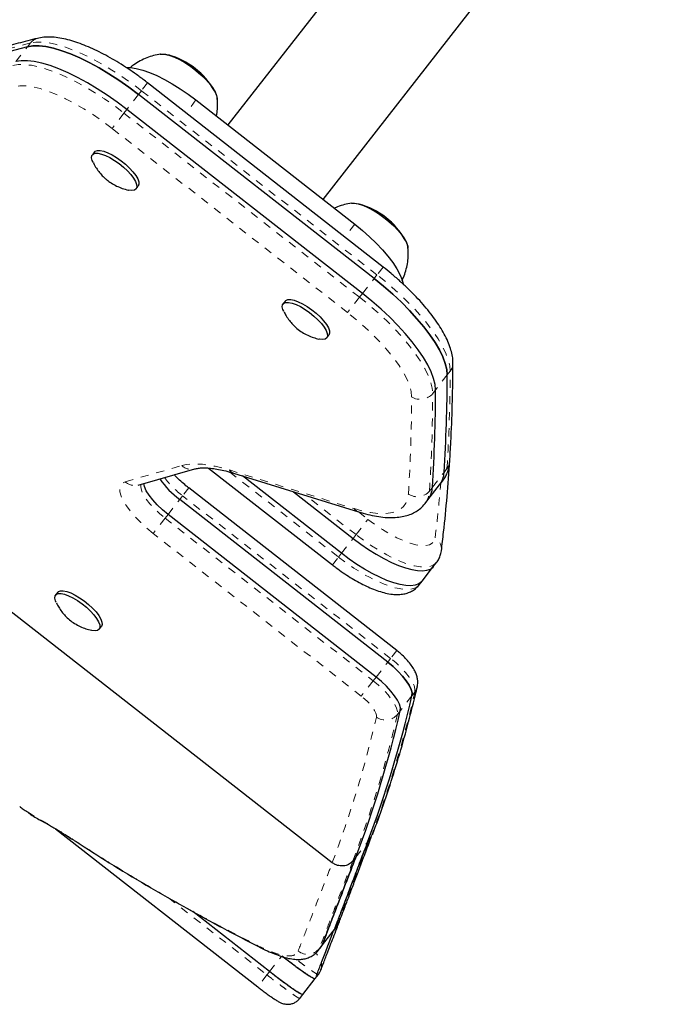
# Model space of a CAD drawing. Extents: x 1371 to 2182, y 2083 to 2667.
# Drawn here: x 1943 to 1951, y 2414 to 2426 of the extents above; entities that cross this region are included whole.
import ezdxf

# ---------------------------------------------------------------- set-up
doc = ezdxf.new("R2010")
doc.units = 0
doc.header["$LTSCALE"] = 0.125
doc.header["$MEASUREMENT"] = 0
doc.linetypes.add('PHANTOM', pattern=[0.5, 0.25, -0.05, 0.05, -0.05, 0.05, -0.05])
doc.layers.add('CONTOUR', color=7, linetype='CONTINUOUS')

msp = doc.modelspace()

# ---------------------------------------------------------------- linework, layer by layer
at = {"layer": 'CONTOUR', "color": 0, "linetype": 'Continuous', "lineweight": 25}
for p, q in [((1950.2148, 2430.1124), (1945.8981, 2424.589)), ((1947.08, 2423.6653), (1951.397, 2429.1892)), ((1945.0703, 2425.4653), (1945.0629, 2425.4646)), ((1947.8244, 2422.8268), (1944.9046, 2425.1087)), ((1947.7123, 2422.6834), (1944.7925, 2424.9653)), ((1945.5041, 2424.8969), (1947.4739, 2423.3574)), ((1945.7678, 2424.9034), (1945.7665, 2424.9183)), ((1947.5676, 2422.4983), (1944.6478, 2424.7802)), ((1944.247, 2424.2526), (1944.2199, 2424.2179)), ((1944.7617, 2423.7945), (1944.7888, 2423.8292)), ((1948.1288, 2423.0852), (1948.1312, 2423.0707)), ((1946.6108, 2422.4053), (1946.5836, 2422.3706)), ((1947.1254, 2421.9472), (1947.1525, 2421.9819)), ((1940.1368, 2420.9605), (1947.1936, 2415.4453)), ((1944.7876, 2420.1241), (1945.4896, 2420.3241)), ((1945.6603, 2420.3349), (1947.1956, 2419.135)), ((1945.9711, 2420.2712), (1947.5189, 2419.7918)), ((1947.3077, 2419.2785), (1946.0812, 2420.2371)), ((1948.3806, 2419.9418), (1948.5252, 2420.1269)), ((1948.5252, 2420.1269), (1948.5614, 2420.1732)), ((1947.9934, 2418.0734), (1945.4145, 2420.089)), ((1946.7131, 2420.0414), (1947.4524, 2419.4636)), ((1947.8813, 2417.93), (1945.3023, 2419.9455)), ((1948.3444, 2419.8956), (1948.3806, 2419.9418)), ((1947.7366, 2417.7449), (1945.1577, 2419.7604)), ((1948.4509, 2419.1173), (1948.4871, 2419.1636)), ((1948.3063, 2418.9322), (1948.4509, 2419.1173)), ((1948.2701, 2418.8859), (1948.3063, 2418.9322)), ((1943.7899, 2418.7958), (1943.7628, 2418.7611)), ((1944.3045, 2418.3377), (1944.3317, 2418.3724)), ((1943.7639, 2415.8643), (1946.2692, 2413.9059)), ((1947.6315, 2415.6994), (1947.6581, 2415.7335)), ((1947.6581, 2415.7335), (1947.6762, 2415.7671)), ((1947.4868, 2415.5143), (1947.4507, 2415.4681)), ((1946.4162, 2414.094), (1945.4638, 2414.8383)), ((1947.2195, 2414.6201), (1947.2042, 2414.5969)), ((1947.2057, 2414.5954), (1947.2416, 2414.6413)), ((1947.2387, 2414.6436), (1947.2395, 2414.6448)), ((1947.0187, 2414.355), (1947.0545, 2414.4007)), ((1947.0176, 2414.3579), (1947.0167, 2414.3566)), ((1946.9833, 2414.0078), (1947.0215, 2414.0567)), ((1946.8296, 2413.811), (1946.9833, 2414.0078)), ((1946.9824, 2414.0085), (1946.9837, 2414.0085)), ((1946.7915, 2413.7622), (1946.8296, 2413.811)), ((1946.7908, 2413.7627), (1946.7917, 2413.7627))]:
    msp.add_line(p, q, dxfattribs=at)
at = {"layer": 'CONTOUR', "color": 0, "linetype": 'PHANTOM', "lineweight": 18}
for p, q in [((1943.4151, 2425.5575), (1943.4513, 2425.6037)), ((1943.2705, 2425.3724), (1943.4151, 2425.5575)), ((1944.7925, 2424.9653), (1944.8286, 2425.0115)), ((1944.9046, 2425.1087), (1944.8286, 2425.0115)), ((1947.7484, 2422.7296), (1944.8286, 2425.0115)), ((1944.7925, 2424.9653), (1944.6478, 2424.7802)), ((1945.5041, 2424.8969), (1945.3796, 2424.7375)), ((1944.6478, 2424.7802), (1944.6116, 2424.7339)), ((1944.6116, 2424.7339), (1944.4636, 2424.5445)), ((1944.6116, 2424.7339), (1947.5314, 2422.452)), ((1947.3835, 2422.2626), (1944.4636, 2424.5445)), ((1947.4739, 2423.3574), (1947.3494, 2423.1981)), ((1947.8244, 2422.8268), (1947.7484, 2422.7296)), ((1947.5676, 2422.4983), (1947.7123, 2422.6834)), ((1947.7123, 2422.6834), (1947.7484, 2422.7296)), ((1947.5314, 2422.452), (1947.3835, 2422.2626)), ((1947.5676, 2422.4983), (1947.5314, 2422.452)), ((1948.6197, 2421.4899), (1948.4751, 2421.3048)), ((1948.6197, 2421.4899), (1948.6559, 2421.5362)), ((1948.4751, 2421.3048), (1948.4389, 2421.2586)), ((1944.6278, 2420.1656), (1945.3298, 2420.3656)), ((1945.9181, 2420.3114), (1947.4659, 2419.832)), ((1945.9253, 2420.2843), (1947.2716, 2419.2322)), ((1948.4351, 2420.097), (1948.5797, 2420.2821)), ((1948.5797, 2420.2821), (1948.6159, 2420.3284)), ((1945.3023, 2419.9455), (1945.3385, 2419.9918)), ((1945.4145, 2420.089), (1945.3385, 2419.9918)), ((1947.9175, 2417.9762), (1945.3385, 2419.9918)), ((1947.4886, 2419.5099), (1946.8711, 2419.9924)), ((1948.4351, 2420.097), (1948.3989, 2420.0507)), ((1945.1577, 2419.7604), (1945.3023, 2419.9455)), ((1945.1577, 2419.7604), (1945.1215, 2419.7141)), ((1947.5176, 2419.7922), (1947.6366, 2419.6992)), ((1945.1215, 2419.7141), (1944.9735, 2419.5247)), ((1945.1215, 2419.7141), (1947.7005, 2417.6986)), ((1947.4886, 2419.5099), (1947.6366, 2419.6992)), ((1947.5525, 2417.5092), (1944.9735, 2419.5247)), ((1947.4524, 2419.4636), (1947.4886, 2419.5099)), ((1947.3077, 2419.2785), (1947.4524, 2419.4636)), ((1947.3077, 2419.2785), (1947.2716, 2419.2322)), ((1947.1956, 2419.135), (1947.2716, 2419.2322)), ((1947.9934, 2418.0734), (1947.9175, 2417.9762)), ((1947.7366, 2417.7449), (1947.8813, 2417.93)), ((1947.8813, 2417.93), (1947.9175, 2417.9762)), ((1947.7005, 2417.6986), (1947.5525, 2417.5092)), ((1947.7366, 2417.7449), (1947.7005, 2417.6986)), ((1948.1816, 2417.5123), (1948.2177, 2417.5585)), ((1948.1816, 2417.5123), (1948.0369, 2417.3272)), ((1948.0369, 2417.3272), (1948.0008, 2417.2809)), ((1943.4151, 2416.074), (1943.5779, 2415.9735)), ((1943.6049, 2415.9557), (1943.5779, 2415.9735)), ((1944.0173, 2415.7049), (1944.0041, 2415.7149)), ((1947.4868, 2415.5143), (1947.6315, 2415.6994)), ((1945.1645, 2415.0073), (1946.3847, 2414.0536)), ((1947.2195, 2414.6201), (1947.2536, 2414.6637)), ((1947.2395, 2414.6448), (1947.2536, 2414.6637)), ((1947.2536, 2414.6637), (1947.2729, 2414.6932)), ((1947.0682, 2414.4251), (1947.0308, 2414.3773)), ((1946.4162, 2414.094), (1946.5636, 2414.2828)), ((1946.3847, 2414.0536), (1946.2692, 2413.9059)), ((1946.4144, 2414.0917), (1946.3847, 2414.0536))]:
    msp.add_line(p, q, dxfattribs=at)
at = {"layer": 'CONTOUR', "color": 0, "linetype": 'PHANTOM', "lineweight": 18, "flags": 128}
for points in [[(1943.4513, 2425.6037), (1942.9305, 2425.4648), (1942.4217, 2425.3147), (1941.925, 2425.1535), (1941.4406, 2424.9811), (1940.9684, 2424.7976), (1940.5085, 2424.6031), (1940.0611, 2424.3975), (1939.6263, 2424.1809), (1939.204, 2423.9533)], [(1944.8286, 2425.0115), (1944.708, 2425.1025), (1944.5853, 2425.1885), (1944.462, 2425.2685), (1944.3391, 2425.3418), (1944.218, 2425.4076), (1944.1, 2425.4653), (1943.9861, 2425.5143), (1943.8775, 2425.554), (1943.7754, 2425.5842), (1943.6809, 2425.6043), (1943.5947, 2425.6144), (1943.518, 2425.6142), (1943.4513, 2425.6037)], [(1943.2343, 2425.3261), (1943.301, 2425.3365), (1943.3778, 2425.3367), (1943.4639, 2425.3267), (1943.5585, 2425.3065), (1943.6605, 2425.2764), (1943.7691, 2425.2366), (1943.883, 2425.1877), (1944.001, 2425.13), (1944.1221, 2425.0641), (1944.245, 2424.9908), (1944.3684, 2424.9108), (1944.491, 2424.8249), (1944.6116, 2424.7339)], [(1944.4636, 2424.5445), (1944.3492, 2424.6306), (1944.2328, 2424.7114), (1944.1159, 2424.786), (1943.9998, 2424.8535), (1943.886, 2424.913), (1943.7757, 2424.964), (1943.6704, 2425.0057), (1943.5712, 2425.0377), (1943.4794, 2425.0596), (1943.396, 2425.0712), (1943.3221, 2425.0722), (1943.2585, 2425.0627)], [(1948.6559, 2421.5362), (1948.6499, 2421.6034), (1948.6315, 2421.678), (1948.601, 2421.7591), (1948.5586, 2421.846), (1948.5047, 2421.9378), (1948.4399, 2422.0335), (1948.3648, 2422.1322), (1948.2803, 2422.2328), (1948.1872, 2422.3344), (1948.0864, 2422.4359), (1947.9789, 2422.5363), (1947.8659, 2422.6345), (1947.7484, 2422.7296)], [(1947.5314, 2422.452), (1947.6489, 2422.3569), (1947.7619, 2422.2587), (1947.8694, 2422.1583), (1947.9702, 2422.0568), (1948.0633, 2421.9552), (1948.1478, 2421.8545), (1948.2229, 2421.7559), (1948.2877, 2421.6601), (1948.3416, 2421.5684), (1948.384, 2421.4815), (1948.4146, 2421.4003), (1948.4329, 2421.3258), (1948.4389, 2421.2586)], [(1948.1775, 2421.2184), (1948.1713, 2421.2824), (1948.1525, 2421.3539), (1948.1211, 2421.432), (1948.0777, 2421.5158), (1948.0227, 2421.6043), (1947.9567, 2421.6964), (1947.8806, 2421.7911), (1947.7953, 2421.8872), (1947.7018, 2421.9835), (1947.6011, 2422.0789), (1947.4946, 2422.1724), (1947.3835, 2422.2626)], [(1945.3298, 2420.3656), (1945.3854, 2420.3779), (1945.4467, 2420.3848), (1945.5134, 2420.3862), (1945.5852, 2420.3821), (1945.6618, 2420.3725), (1945.7431, 2420.3575), (1945.8286, 2420.3371), (1945.9181, 2420.3114)], [(1944.9735, 2419.5247), (1944.8936, 2419.5907), (1944.8187, 2419.6593), (1944.7507, 2419.7291), (1944.6911, 2419.7984), (1944.6413, 2419.8658), (1944.6023, 2419.9296), (1944.5752, 2419.9883), (1944.5604, 2420.0407), (1944.5584, 2420.0856), (1944.5691, 2420.1219), (1944.5924, 2420.1488), (1944.6278, 2420.1656)], [(1944.8217, 2420.1338), (1944.8193, 2420.1031), (1944.8289, 2420.0593), (1944.8515, 2420.0085), (1944.8865, 2419.9525), (1944.9327, 2419.8931), (1944.9885, 2419.8322), (1945.0521, 2419.7719), (1945.1215, 2419.7141)], [(1947.4659, 2419.832), (1947.5712, 2419.8029), (1947.6694, 2419.7829), (1947.76, 2419.772), (1947.8421, 2419.7705), (1947.9152, 2419.7784), (1947.9787, 2419.7954), (1948.032, 2419.8216), (1948.0749, 2419.8568), (1948.1069, 2419.9006), (1948.1279, 2419.9527), (1948.1376, 2420.0128)], [(1947.6366, 2419.6992), (1947.7252, 2419.6332), (1947.8153, 2419.5725), (1947.9053, 2419.5183), (1947.9935, 2419.4714), (1948.0783, 2419.4329), (1948.158, 2419.4033), (1948.2312, 2419.3833), (1948.2966, 2419.3733), (1948.3528, 2419.3733), (1948.399, 2419.3835), (1948.4342, 2419.4036), (1948.4577, 2419.4333), (1948.4692, 2419.472)], [(1948.4868, 2419.1632), (1948.4794, 2419.1547), (1948.4459, 2419.1298), (1948.4021, 2419.1139), (1948.3484, 2419.1074), (1948.2857, 2419.1102), (1948.2147, 2419.1223), (1948.1366, 2419.1437), (1948.0524, 2419.1738), (1947.9633, 2419.2125), (1947.8704, 2419.259), (1947.7752, 2419.3128), (1947.6789, 2419.3732), (1947.5829, 2419.4391), (1947.4886, 2419.5099)], [(1947.2716, 2419.2322), (1947.3659, 2419.1615), (1947.4619, 2419.0955), (1947.5582, 2419.0352), (1947.6534, 2418.9814), (1947.7463, 2418.9348), (1947.8354, 2418.8962), (1947.9196, 2418.866), (1947.9977, 2418.8447), (1948.0687, 2418.8325), (1948.1314, 2418.8297), (1948.1851, 2418.8363), (1948.229, 2418.8521), (1948.2624, 2418.877), (1948.2701, 2418.8859)], [(1948.2177, 2417.5585), (1948.2189, 2417.5948), (1948.2073, 2417.6388), (1948.1834, 2417.689), (1948.148, 2417.7441), (1948.1022, 2417.8021), (1948.0473, 2417.8614), (1947.9851, 2417.92), (1947.9175, 2417.9762)], [(1947.7005, 2417.6986), (1947.7681, 2417.6424), (1947.8303, 2417.5837), (1947.8852, 2417.5245), (1947.931, 2417.4664), (1947.9665, 2417.4114), (1947.9903, 2417.3611), (1948.0019, 2417.3172), (1948.0008, 2417.2809)], [(1947.7402, 2417.2482), (1947.7409, 2417.2709), (1947.7336, 2417.2983), (1947.7187, 2417.3297), (1947.6966, 2417.3641), (1947.6679, 2417.4004), (1947.6336, 2417.4374), (1947.5947, 2417.4741), (1947.5525, 2417.5092)], [(1947.0682, 2414.4251), (1947.106, 2414.4739), (1947.1439, 2414.5227), (1947.2195, 2414.6201)], [(1946.288, 2414.3998), (1946.2802, 2414.4039), (1946.2573, 2414.4224)]]:
    msp.add_lwpolyline(points, dxfattribs=at)
at = {"layer": 'CONTOUR', "color": 0, "linetype": 'Continuous', "lineweight": 25, "flags": 128}
for points in [[(1943.4151, 2425.5575), (1942.8943, 2425.4186), (1942.3855, 2425.2685), (1941.8889, 2425.1072), (1941.4044, 2424.9348), (1940.9322, 2424.7513), (1940.4724, 2424.5568), (1940.025, 2424.3512), (1939.5901, 2424.1346), (1939.1678, 2423.907)], [(1943.4151, 2425.5575), (1942.8943, 2425.4186), (1942.3855, 2425.2685), (1941.8889, 2425.1072), (1941.4044, 2424.9348), (1940.9322, 2424.7513), (1940.4724, 2424.5568), (1940.025, 2424.3512), (1939.5901, 2424.1346), (1939.1678, 2423.907)], [(1944.7925, 2424.9653), (1944.6718, 2425.0562), (1944.5492, 2425.1422), (1944.4258, 2425.2222), (1944.303, 2425.2955), (1944.1819, 2425.3613), (1944.0638, 2425.419), (1943.9499, 2425.468), (1943.8414, 2425.5078), (1943.7393, 2425.5379), (1943.6447, 2425.5581), (1943.5586, 2425.5681), (1943.4818, 2425.5679), (1943.4151, 2425.5575)], [(1943.4151, 2425.5575), (1943.4818, 2425.5679), (1943.5586, 2425.5681), (1943.6447, 2425.5581), (1943.7393, 2425.5379), (1943.8414, 2425.5078), (1943.9499, 2425.468), (1944.0638, 2425.419), (1944.1819, 2425.3613), (1944.303, 2425.2955), (1944.4258, 2425.2222), (1944.5492, 2425.1422), (1944.6718, 2425.0562), (1944.7925, 2424.9653)], [(1944.6478, 2424.7802), (1944.5271, 2424.8711), (1944.4045, 2424.9571), (1944.2812, 2425.0371), (1944.1583, 2425.1104), (1944.0372, 2425.1762), (1943.9191, 2425.2339), (1943.8052, 2425.2829), (1943.6967, 2425.3227), (1943.5946, 2425.3528), (1943.5, 2425.373), (1943.4139, 2425.383), (1943.3371, 2425.3828), (1943.2705, 2425.3724)], [(1944.6478, 2424.7802), (1944.5271, 2424.8711), (1944.4045, 2424.9571), (1944.2812, 2425.0371), (1944.1583, 2425.1104), (1944.0372, 2425.1762), (1943.9191, 2425.2339), (1943.8052, 2425.2829), (1943.6967, 2425.3227), (1943.5946, 2425.3528), (1943.5, 2425.373), (1943.4139, 2425.383), (1943.3371, 2425.3828), (1943.2705, 2425.3724)], [(1945.062, 2425.4646), (1945.0846, 2425.4666), (1945.13, 2425.4624), (1945.1833, 2425.4487), (1945.2426, 2425.426), (1945.3064, 2425.395), (1945.3725, 2425.3566), (1945.4391, 2425.3119), (1945.504, 2425.2624)], [(1945.0667, 2425.4653), (1945.0818, 2425.4665), (1945.1266, 2425.463), (1945.1793, 2425.45), (1945.2383, 2425.4279), (1945.3018, 2425.3974), (1945.3679, 2425.3595), (1945.4344, 2425.3152), (1945.4996, 2425.266), (1945.5612, 2425.2133), (1945.6175, 2425.1587), (1945.6668, 2425.1039), (1945.7076, 2425.0505), (1945.7386, 2425.0002), (1945.7588, 2424.9545), (1945.7675, 2424.9177)], [(1944.6409, 2425.2992), (1944.6937, 2425.2979), (1944.7647, 2425.2872), (1944.8434, 2425.267), (1944.9287, 2425.2374), (1945.0193, 2425.199), (1945.1138, 2425.1522), (1945.211, 2425.0977), (1945.3094, 2425.0364), (1945.4076, 2424.9691), (1945.5041, 2424.8969)], [(1945.504, 2425.2624), (1945.5653, 2425.2095), (1945.6212, 2425.1548), (1945.67, 2425.1001), (1945.7101, 2425.0469), (1945.7403, 2424.9969), (1945.7598, 2424.9515), (1945.7679, 2424.9123), (1945.7679, 2424.8987)], [(1944.247, 2424.2526), (1944.256, 2424.2611), (1944.2815, 2424.2707), (1944.3166, 2424.2709), (1944.3601, 2424.2617), (1944.4099, 2424.2435), (1944.4642, 2424.217), (1944.5207, 2424.1833), (1944.5771, 2424.1437), (1944.6311, 2424.0999), (1944.6804, 2424.0538), (1944.7231, 2424.007), (1944.7573, 2423.9617), (1944.7818, 2423.9196), (1944.7955, 2423.8825), (1944.7978, 2423.8519), (1944.7888, 2423.8292)], [(1944.2277, 2424.1258), (1944.2186, 2424.1468), (1944.2106, 2424.1808), (1944.2141, 2424.2077), (1944.2288, 2424.2264), (1944.2543, 2424.236), (1944.2895, 2424.2362), (1944.3329, 2424.227), (1944.3828, 2424.2088), (1944.4371, 2424.1823), (1944.4936, 2424.1486), (1944.55, 2424.109), (1944.604, 2424.0652), (1944.6533, 2424.019), (1944.6959, 2423.9723), (1944.7302, 2423.927), (1944.7547, 2423.8849), (1944.7684, 2423.8478), (1944.7707, 2423.8172), (1944.7615, 2423.7943), (1944.7413, 2423.7801), (1944.7108, 2423.7751), (1944.6713, 2423.7796), (1944.6708, 2423.7797)], [(1947.4307, 2423.618), (1947.4652, 2423.6187), (1947.5139, 2423.6108), (1947.5697, 2423.5935), (1947.631, 2423.5674), (1947.696, 2423.5334), (1947.7625, 2423.4923), (1947.8287, 2423.4456)], [(1947.431, 2423.618), (1947.4683, 2423.6185), (1947.5176, 2423.6099), (1947.5739, 2423.592), (1947.6355, 2423.5653), (1947.7006, 2423.5307), (1947.7672, 2423.4893), (1947.8332, 2423.4422), (1947.8967, 2423.3909), (1947.9558, 2423.337), (1948.0085, 2423.282), (1948.0534, 2423.2278), (1948.0891, 2423.1759), (1948.1145, 2423.1279), (1948.1288, 2423.0852)], [(1947.8287, 2423.4456), (1947.8924, 2423.3946), (1947.9518, 2423.3408), (1948.0051, 2423.2859), (1948.0506, 2423.2315), (1948.087, 2423.1794), (1948.1131, 2423.1311), (1948.1281, 2423.088), (1948.1319, 2423.055)], [(1947.4739, 2423.3574), (1947.5674, 2423.2812), (1947.6564, 2423.2022), (1947.7396, 2423.1215), (1947.816, 2423.0404), (1947.8842, 2422.9599), (1947.9434, 2422.8813), (1947.9927, 2422.8057), (1948.0314, 2422.7342), (1948.0589, 2422.6679), (1948.0734, 2422.6149)], [(1948.6197, 2421.4899), (1948.6137, 2421.5572), (1948.5954, 2421.6317), (1948.5648, 2421.7128), (1948.5224, 2421.7997), (1948.4685, 2421.8915), (1948.4037, 2421.9872), (1948.3287, 2422.0859), (1948.2441, 2422.1866), (1948.151, 2422.2882), (1948.0502, 2422.3897), (1947.9427, 2422.49), (1947.8297, 2422.5883), (1947.7123, 2422.6834)], [(1947.7123, 2422.6834), (1947.8297, 2422.5883), (1947.9427, 2422.49), (1948.0502, 2422.3897), (1948.151, 2422.2882), (1948.2441, 2422.1866), (1948.3287, 2422.0859), (1948.4037, 2421.9872), (1948.4685, 2421.8915), (1948.5224, 2421.7997), (1948.5648, 2421.7128), (1948.5954, 2421.6317), (1948.6137, 2421.5572), (1948.6197, 2421.4899)], [(1948.4751, 2421.3048), (1948.4691, 2421.3721), (1948.4507, 2421.4466), (1948.4202, 2421.5277), (1948.3777, 2421.6146), (1948.3238, 2421.7064), (1948.259, 2421.8021), (1948.184, 2421.9008), (1948.0995, 2422.0015), (1948.0063, 2422.1031), (1947.9055, 2422.2046), (1947.7981, 2422.3049), (1947.685, 2422.4032), (1947.5676, 2422.4983)], [(1948.4751, 2421.3048), (1948.4691, 2421.3721), (1948.4507, 2421.4466), (1948.4202, 2421.5277), (1948.3777, 2421.6146), (1948.3238, 2421.7064), (1948.259, 2421.8021), (1948.184, 2421.9008), (1948.0995, 2422.0015), (1948.0063, 2422.1031), (1947.9055, 2422.2046), (1947.7981, 2422.3049), (1947.685, 2422.4032), (1947.5676, 2422.4983)], [(1946.5917, 2422.2779), (1946.5827, 2422.2986), (1946.5744, 2422.3328), (1946.5776, 2422.3599), (1946.5921, 2422.3787), (1946.6174, 2422.3886), (1946.6524, 2422.389), (1946.6956, 2422.38), (1946.7454, 2422.362), (1946.7996, 2422.3356), (1946.8561, 2422.302), (1946.9125, 2422.2626)], [(1946.6108, 2422.4053), (1946.6193, 2422.4134), (1946.6445, 2422.4233), (1946.6795, 2422.4237), (1946.7228, 2422.4147), (1946.7725, 2422.3967), (1946.8267, 2422.3703), (1946.8832, 2422.3368), (1946.9396, 2422.2973)], [(1946.9125, 2422.2626), (1946.9665, 2422.2189), (1947.016, 2422.1728), (1947.0588, 2422.126), (1947.0933, 2422.0807), (1947.118, 2422.0385), (1947.1319, 2422.0012), (1947.1345, 2421.9705), (1947.1256, 2421.9474), (1947.1056, 2421.933), (1947.0753, 2421.9278), (1947.036, 2421.9321), (1947.0333, 2421.9327)], [(1946.9396, 2422.2973), (1946.9937, 2422.2536), (1947.0431, 2422.2075), (1947.086, 2422.1607), (1947.1204, 2422.1154), (1947.1451, 2422.0732), (1947.159, 2422.036), (1947.1616, 2422.0052), (1947.1527, 2421.9821), (1947.1525, 2421.9819)], [(1945.1577, 2419.7604), (1945.0883, 2419.8182), (1945.0246, 2419.8785), (1944.9688, 2419.9394), (1944.9227, 2419.9988), (1944.8877, 2420.0548), (1944.8651, 2420.1055), (1944.8561, 2420.1436)], [(1945.1577, 2419.7604), (1945.0883, 2419.8182), (1945.0246, 2419.8785), (1944.9688, 2419.9394), (1944.9227, 2419.9988), (1944.8877, 2420.0548), (1944.8651, 2420.1055), (1944.8561, 2420.1436)], [(1947.4524, 2419.4636), (1947.5468, 2419.3929), (1947.6428, 2419.3269), (1947.7391, 2419.2666), (1947.8343, 2419.2128), (1947.9271, 2419.1662), (1948.0162, 2419.1276), (1948.1005, 2419.0974), (1948.1786, 2419.0761), (1948.2495, 2419.0639), (1948.3122, 2419.0611), (1948.3659, 2419.0677), (1948.4098, 2419.0835), (1948.4432, 2419.1084), (1948.4509, 2419.1173)], [(1947.4524, 2419.4636), (1947.5468, 2419.3929), (1947.6428, 2419.3269), (1947.7391, 2419.2666), (1947.8343, 2419.2128), (1947.9271, 2419.1662), (1948.0162, 2419.1276), (1948.1005, 2419.0974), (1948.1786, 2419.0761), (1948.2495, 2419.0639), (1948.3122, 2419.0611), (1948.3659, 2419.0677), (1948.4098, 2419.0835), (1948.4432, 2419.1084), (1948.4509, 2419.1173)], [(1948.3063, 2418.9322), (1948.2986, 2418.9233), (1948.2651, 2418.8984), (1948.2212, 2418.8826), (1948.1676, 2418.876), (1948.1048, 2418.8788), (1948.0339, 2418.891), (1947.9558, 2418.9123), (1947.8716, 2418.9425), (1947.7824, 2418.9811), (1947.6896, 2419.0277), (1947.5944, 2419.0815), (1947.4981, 2419.1418), (1947.4021, 2419.2078), (1947.3077, 2419.2785)], [(1948.3063, 2418.9322), (1948.2986, 2418.9233), (1948.2651, 2418.8984), (1948.2212, 2418.8826), (1948.1676, 2418.876), (1948.1048, 2418.8788), (1948.0339, 2418.891), (1947.9558, 2418.9123), (1947.8716, 2418.9425), (1947.7824, 2418.9811), (1947.6896, 2419.0277), (1947.5944, 2419.0815), (1947.4981, 2419.1418), (1947.4021, 2419.2078), (1947.3077, 2419.2785)], [(1943.7708, 2418.6684), (1943.7618, 2418.6891), (1943.7535, 2418.7233), (1943.7567, 2418.7504), (1943.7712, 2418.7693), (1943.7965, 2418.7791), (1943.8315, 2418.7795), (1943.8747, 2418.7706), (1943.9245, 2418.7525), (1943.9787, 2418.7262), (1944.0352, 2418.6926), (1944.0916, 2418.6531)], [(1943.7899, 2418.7958), (1943.7984, 2418.804), (1943.8236, 2418.8138), (1943.8586, 2418.8142), (1943.9019, 2418.8053), (1943.9516, 2418.7872), (1944.0059, 2418.7609), (1944.0623, 2418.7273), (1944.1187, 2418.6879)], [(1944.0916, 2418.6531), (1944.1456, 2418.6095), (1944.1951, 2418.5633), (1944.2379, 2418.5166), (1944.2724, 2418.4712), (1944.2971, 2418.429), (1944.311, 2418.3918), (1944.3136, 2418.361), (1944.3047, 2418.3379), (1944.2847, 2418.3235), (1944.2544, 2418.3183), (1944.2151, 2418.3226), (1944.2124, 2418.3232)], [(1944.1187, 2418.6879), (1944.1728, 2418.6442), (1944.2222, 2418.598), (1944.2651, 2418.5513), (1944.2995, 2418.5059), (1944.3242, 2418.4637), (1944.3382, 2418.4265), (1944.3407, 2418.3957), (1944.3318, 2418.3726), (1944.3317, 2418.3724)], [(1948.1816, 2417.5123), (1948.1827, 2417.5485), (1948.1711, 2417.5925), (1948.1473, 2417.6428), (1948.1119, 2417.6978), (1948.066, 2417.7558), (1948.0111, 2417.8151), (1947.9489, 2417.8738), (1947.8813, 2417.93)], [(1947.8813, 2417.93), (1947.9489, 2417.8738), (1948.0111, 2417.8151), (1948.066, 2417.7558), (1948.1119, 2417.6978), (1948.1473, 2417.6428), (1948.1711, 2417.5925), (1948.1827, 2417.5485), (1948.1816, 2417.5123)], [(1948.0369, 2417.3272), (1948.038, 2417.3634), (1948.0265, 2417.4074), (1948.0026, 2417.4577), (1947.9672, 2417.5127), (1947.9213, 2417.5707), (1947.8664, 2417.63), (1947.8042, 2417.6887), (1947.7366, 2417.7449)], [(1948.0369, 2417.3272), (1948.038, 2417.3634), (1948.0265, 2417.4074), (1948.0026, 2417.4577), (1947.9672, 2417.5127), (1947.9213, 2417.5707), (1947.8664, 2417.63), (1947.8042, 2417.6887), (1947.7366, 2417.7449)], [(1947.2729, 2414.6932), (1947.2733, 2414.694), (1947.2819, 2414.7135)], [(1947.0547, 2414.401), (1947.0739, 2414.4257), (1947.2059, 2414.5956)], [(1947.0217, 2414.0571), (1947.0414, 2414.0881), (1947.0512, 2414.1114)]]:
    msp.add_lwpolyline(points, dxfattribs=at)
at = {"layer": 'CONTOUR', "color": 0, "linetype": 'PHANTOM', "lineweight": 18}
for centre, radius, start, end in [((1943.5776, 2425.5067), 0.1592, 104.36415, 142.46102), ((1948.5312, 2421.6353), 0.1592, 321.52182, 359.61329), ((1928.3883, 2421.6025), 20.2677, 356.39568, 359.81256), ((1927.9478, 2421.2846), 20.2297, 356.39568, 359.81256), ((1948.2856, 2421.3857), 0.1992, 237.13922, 320.33565), ((1928.1713, 2421.3249), 20.2677, 356.39568, 359.81256), ((1945.4465, 2420.4867), 0.1682, 226.03802, 284.62183), ((1948.4896, 2420.4281), 0.1609, 321.69928, 356.18051), ((1946.0021, 2420.367), 0.1007, 213.47706, 252.07498), ((1948.3439, 2420.3368), 0.2722, 323.05279, 358.22474), ((1944.7441, 2420.2852), 0.1669, 225.78673, 285.10705), ((1946.0674, 2420.9471), 1.2017, 217.42591, 232.65897), ((1930.6511, 2421.6849), 17.955, 352.92029, 355.09123), ((1948.2472, 2420.177), 0.1974, 236.27358, 320.2349), ((1948.1267, 2420.0592), 0.2724, 323.28287, 358.21629), ((1947.55, 2419.8876), 0.1007, 213.47785, 252.0424), ((1948.377, 2419.3283), 0.1707, 353.79504, 57.32515), ((1934.5179, 2420.7256), 14.0612, 339.2913, 346.98339), ((1948.0896, 2417.6592), 0.163, 321.8663, 347.15012), ((1934.0652, 2420.4095), 14.0357, 339.28711, 346.98312), ((1934.3035, 2420.4473), 14.0585, 339.25701, 346.98376), ((1947.8529, 2417.4047), 0.1929, 234.2448, 320.06786), ((1946.8857, 2414.4973), 0.1883, 232.3054, 320.40195), ((1946.8743, 2414.1722), 0.1871, 341.02098, 52.12444)]:
    msp.add_arc(centre, radius, start, end, dxfattribs=at)
at = {"layer": 'CONTOUR', "color": 0, "linetype": 'Continuous', "lineweight": 25}
for centre, radius, start, end in [((1944.9135, 2424.5471), 0.9414, 29.34165, 74.64116), ((1947.2772, 2422.6997), 0.9414, 29.34165, 74.64116), ((1928.3521, 2421.5562), 20.2677, 356.39568, 359.81256), ((1928.2074, 2421.3711), 20.2677, 356.39568, 359.81256), ((1948.3077, 2420.2905), 0.2722, 323.05279, 358.22474), ((1945.958, 2420.8252), 1.0971, 214.70258, 233.30366), ((1948.1631, 2420.1054), 0.2722, 323.05279, 358.22474), ((1934.4843, 2420.6786), 14.0585, 339.25701, 346.98376), ((1934.3396, 2420.4935), 14.0585, 339.25701, 346.98376)]:
    msp.add_arc(centre, radius, start, end, dxfattribs=at)
for points, knots in [([(1943.538, 2425.661), (1943.4583, 2425.6405), (1943.2272, 2425.5812), (1942.8514, 2425.4766), (1942.4136, 2425.3445), (1941.9849, 2425.204), (1941.5652, 2425.0552), (1941.1546, 2424.8982), (1940.7531, 2424.7329), (1940.3608, 2424.5595), (1939.9778, 2424.3777), (1939.6077, 2424.1905), (1939.3698, 2424.0597), (1939.253, 2423.9954)], [0, 0, 0, 0, 0.0502466, 0.1456567, 0.2410496, 0.3364192, 0.4317631, 0.527079, 0.6223647, 0.7176179, 0.8128368, 0.9080194, 1, 1, 1, 1]), ([(1944.9046, 2425.1087), (1944.886, 2425.1231), (1944.8322, 2425.1647), (1944.7413, 2425.2307), (1944.6321, 2425.3047), (1944.5223, 2425.3736), (1944.4126, 2425.4368), (1944.3039, 2425.4939), (1944.1967, 2425.5444), (1944.0916, 2425.5878), (1943.9891, 2425.6235), (1943.8892, 2425.6512), (1943.7921, 2425.67), (1943.7013, 2425.6781), (1943.6163, 2425.6767), (1943.564, 2425.6662), (1943.538, 2425.661)], [0, 0, 0, 0, 0.03821685, 0.11071715, 0.1832933, 0.25600006, 0.32892127, 0.40215664, 0.47583037, 0.5501019, 0.62517792, 0.70131828, 0.77880628, 0.85778037, 0.92902745, 1, 1, 1, 1]), ([(1945.0671, 2425.4652), (1945.0664, 2425.4652), (1945.0364, 2425.4627), (1944.9776, 2425.4487), (1944.8923, 2425.4217), (1944.8106, 2425.3828), (1944.7412, 2425.3407), (1944.7024, 2425.308), (1944.6868, 2425.2948)], [0, 0, 0, 0, 0.00493247, 0.21425226, 0.42617737, 0.64006507, 0.85528609, 1, 1, 1, 1]), ([(1945.7586, 2424.698), (1945.763, 2424.7262), (1945.7716, 2424.7821), (1945.7733, 2424.8563), (1945.7682, 2424.9015), (1945.7663, 2424.9188)], [0, 0, 0, 0, 0.3851172, 0.7644664, 1, 1, 1, 1]), ([(1944.2301, 2424.1229), (1944.2342, 2424.114), (1944.2481, 2424.0841), (1944.2781, 2424.0374), (1944.3196, 2423.9831), (1944.3606, 2423.94), (1944.3887, 2423.9162), (1944.3995, 2423.9071)], [0, 0, 0, 0, 0.1069858, 0.3566006, 0.600953, 0.847464, 1, 1, 1, 1]), ([(1944.3995, 2423.9071), (1944.4165, 2423.8942), (1944.4545, 2423.8653), (1944.5186, 2423.8297), (1944.5906, 2423.8009), (1944.6409, 2423.7847), (1944.6676, 2423.7806), (1944.6688, 2423.7804)], [0, 0, 0, 0, 0.2130585, 0.4756982, 0.7298777, 0.9875121, 1, 1, 1, 1]), ([(1947.434, 2423.6183), (1947.4333, 2423.6183), (1947.4033, 2423.6161), (1947.3448, 2423.6017), (1947.2737, 2423.5812), (1947.2337, 2423.5618), (1947.2206, 2423.5554)], [0, 0, 0, 0, 0.0091184, 0.4040135, 0.8044026, 1, 1, 1, 1]), ([(1948.0575, 2422.6595), (1948.0603, 2422.6645), (1948.0779, 2422.6962), (1948.1001, 2422.7588), (1948.1233, 2422.8451), (1948.1347, 2422.9313), (1948.1372, 2423.0075), (1948.132, 2423.0543), (1948.1299, 2423.0731)], [0, 0, 0, 0, 0.0397445, 0.2552256, 0.4647664, 0.6684847, 0.8663241, 1, 1, 1, 1]), ([(1948.6905, 2421.6342), (1948.6901, 2421.6497), (1948.689, 2421.6907), (1948.6774, 2421.7588), (1948.6538, 2421.8404), (1948.6185, 2421.9269), (1948.5721, 2422.017), (1948.516, 2422.1089), (1948.4513, 2422.2015), (1948.379, 2422.2943), (1948.2997, 2422.387), (1948.2139, 2422.479), (1948.1225, 2422.57), (1948.0261, 2422.6592), (1947.9267, 2422.7453), (1947.8581, 2422.8), (1947.8244, 2422.8268)], [0, 0, 0, 0, 0.041459, 0.1096523, 0.1820345, 0.2585507, 0.3362851, 0.4131837, 0.4889689, 0.5637848, 0.637849, 0.711355, 0.7844573, 0.8572775, 0.9299138, 1, 1, 1, 1]), ([(1946.594, 2422.2742), (1946.6033, 2422.2561), (1946.6231, 2422.2179), (1946.6607, 2422.164), (1946.7051, 2422.1117), (1946.758, 2422.0621), (1946.8198, 2422.017), (1946.8886, 2421.9796), (1946.9584, 2421.9512), (1947.006, 2421.9396), (1947.0289, 2421.934)], [0, 0, 0, 0, 0.1064663, 0.2257761, 0.3437961, 0.4660829, 0.6054889, 0.7431231, 0.876498, 1, 1, 1, 1]), ([(1948.6502, 2420.4174), (1948.6549, 2420.4971), (1948.6688, 2420.7279), (1948.6834, 2421.1069), (1948.6895, 2421.4345), (1948.6903, 2421.6085), (1948.6905, 2421.6342)], [0, 0, 0, 0, 0.1996805, 0.5786206, 0.9377749, 1, 1, 1, 1]), ([(1948.5467, 2419.31), (1948.556, 2419.3867), (1948.5827, 2419.6091), (1948.6196, 2419.9801), (1948.6404, 2420.2787), (1948.6507, 2420.4272)], [0, 0, 0, 0, 0.2095606, 0.6069381, 1, 1, 1, 1]), ([(1948.5604, 2420.1742), (1948.5701, 2420.1866), (1948.5943, 2420.2175), (1948.6209, 2420.2747), (1948.6425, 2420.3436), (1948.6476, 2420.3922), (1948.6502, 2420.4174)], [0, 0, 0, 0, 0.17812553, 0.44335209, 0.71081676, 1, 1, 1, 1]), ([(1945.4145, 2420.089), (1945.403, 2420.0981), (1945.3695, 2420.1246), (1945.3166, 2420.1705), (1945.2677, 2420.2162), (1945.2425, 2420.243), (1945.2346, 2420.2514)], [0, 0, 0, 0, 0.17578135, 0.51189906, 0.84680858, 1, 1, 1, 1]), ([(1945.4896, 2420.3241), (1945.4966, 2420.3259), (1945.5161, 2420.331), (1945.5574, 2420.3367), (1945.6161, 2420.3385), (1945.6849, 2420.3343), (1945.7629, 2420.3235), (1945.8497, 2420.3055), (1945.9209, 2420.2865), (1945.9625, 2420.2738), (1945.9711, 2420.2712)], [0, 0, 0, 0, 0.0804475, 0.2266758, 0.3716356, 0.5167759, 0.6631731, 0.8112726, 0.9611027, 1, 1, 1, 1]), ([(1947.5189, 2419.7918), (1947.5386, 2419.7859), (1947.5965, 2419.7685), (1947.6896, 2419.7461), (1947.7968, 2419.728), (1947.8997, 2419.7199), (1947.9941, 2419.7224), (1948.0788, 2419.7352), (1948.1527, 2419.7567), (1948.2186, 2419.7866), (1948.2778, 2419.8264), (1948.3204, 2419.8638), (1948.3394, 2419.8908), (1948.3443, 2419.8978)], [0, 0, 0, 0, 0.057283, 0.1692015, 0.2822135, 0.3965982, 0.5116902, 0.6121673, 0.706287, 0.7946956, 0.8790132, 0.9689828, 1, 1, 1, 1]), ([(1948.4857, 2419.1634), (1948.4883, 2419.1662), (1948.5044, 2419.1835), (1948.524, 2419.2227), (1948.5406, 2419.2696), (1948.5451, 2419.299), (1948.5467, 2419.31)], [0, 0, 0, 0, 0.0715429, 0.433147, 0.7887641, 1, 1, 1, 1]), ([(1947.1956, 2419.135), (1947.2106, 2419.1234), (1947.2542, 2419.0899), (1947.3281, 2419.0373), (1947.417, 2418.9795), (1947.5063, 2418.9271), (1947.5952, 2418.8808), (1947.6831, 2418.8412), (1947.7699, 2418.8088), (1947.8555, 2418.7844), (1947.9367, 2418.7701), (1948.0114, 2418.7665), (1948.0776, 2418.773), (1948.1369, 2418.7887), (1948.1896, 2418.8136), (1948.2353, 2418.8455), (1948.2583, 2418.8733), (1948.2692, 2418.8863)], [0, 0, 0, 0, 0.0387239, 0.1121298, 0.185715, 0.2596487, 0.3341735, 0.4096085, 0.4863963, 0.56515, 0.6465881, 0.720118, 0.7857792, 0.8449809, 0.900124, 0.9530444, 1, 1, 1, 1]), ([(1943.7731, 2418.6647), (1943.7824, 2418.6467), (1943.8022, 2418.6084), (1943.8398, 2418.5545), (1943.8842, 2418.5023), (1943.9371, 2418.4526), (1943.9989, 2418.4075), (1944.0677, 2418.3702), (1944.1375, 2418.3417), (1944.1852, 2418.3301), (1944.2081, 2418.3245)], [0, 0, 0, 0, 0.10646629, 0.22577612, 0.3437961, 0.46608289, 0.60548891, 0.74312306, 0.87649796, 1, 1, 1, 1]), ([(1948.2483, 2417.6221), (1948.2512, 2417.6407), (1948.2567, 2417.6751), (1948.2513, 2417.7253), (1948.2388, 2417.7732), (1948.2168, 2417.8239), (1948.1842, 2417.8782), (1948.1411, 2417.9345), (1948.0901, 2417.9893), (1948.0403, 2418.0357), (1948.007, 2418.0625), (1947.9934, 2418.0734)], [0, 0, 0, 0, 0.1043974, 0.1930396, 0.2892651, 0.3977305, 0.5240038, 0.6596229, 0.7892249, 0.9139543, 1, 1, 1, 1]), ([(1947.6919, 2415.7889), (1947.7154, 2415.8514), (1947.7858, 2416.0389), (1947.8956, 2416.3568), (1948.0178, 2416.7449), (1948.1277, 2417.1336), (1948.2025, 2417.4274), (1948.2405, 2417.589), (1948.2483, 2417.6221)], [0, 0, 0, 0, 0.1065534, 0.3195687, 0.5326436, 0.7458066, 0.947928, 1, 1, 1, 1]), ([(1943.3189, 2416.1407), (1943.3329, 2416.1291), (1943.3626, 2416.1043), (1943.3969, 2416.0845), (1943.4151, 2416.074)], [0, 0, 0, 0, 0.4688694, 1, 1, 1, 1]), ([(1943.4244, 2416.0643), (1943.4357, 2416.0564), (1943.4881, 2416.0193), (1943.5492, 2415.983), (1943.6014, 2415.958), (1943.607, 2415.9553)], [0, 0, 0, 0, 0.1959282, 0.914382, 1, 1, 1, 1]), ([(1943.6049, 2415.9557), (1943.6098, 2415.9531), (1943.6254, 2415.9449), (1943.6541, 2415.929), (1943.7009, 2415.902), (1943.7575, 2415.8684), (1943.8241, 2415.8276), (1943.8999, 2415.7802), (1943.9651, 2415.7387), (1944.0068, 2415.7117), (1944.0179, 2415.7045)], [0, 0, 0, 0, 0.06246517, 0.2001937, 0.34360659, 0.49290952, 0.64302935, 0.79351742, 0.94508785, 1, 1, 1, 1]), ([(1947.2819, 2414.7134), (1947.2903, 2414.7354), (1947.3105, 2414.7884), (1947.3502, 2414.8926), (1947.4004, 2415.0247), (1947.4595, 2415.1813), (1947.5224, 2415.3495), (1947.5912, 2415.5318), (1947.6446, 2415.6732), (1947.6767, 2415.7553), (1947.6822, 2415.7696)], [0, 0, 0, 0, 0.0813059, 0.196375, 0.3496993, 0.4990915, 0.6531986, 0.8102088, 0.9670952, 1, 1, 1, 1]), ([(1944.0176, 2415.7053), (1944.1543, 2415.6175), (1944.4398, 2415.4343), (1944.885, 2415.1659), (1945.3512, 2414.8978), (1945.8177, 2414.6419), (1946.133, 2414.4798), (1946.2864, 2414.4009)], [0, 0, 0, 0, 0.188473, 0.393437, 0.5988495, 0.8048682, 1, 1, 1, 1]), ([(1947.6315, 2415.6994), (1947.6158, 2415.6589), (1947.5844, 2415.5778), (1947.5397, 2415.4611), (1947.4967, 2415.3481), (1947.4555, 2415.2393), (1947.416, 2415.1346), (1947.3609, 2414.9888), (1947.2926, 2414.8104), (1947.2439, 2414.6836), (1947.2195, 2414.6201)], [0, 0, 0, 0, 0.0933346, 0.1866692, 0.2800038, 0.3733384, 0.466673, 0.5600076, 0.7800036, 1, 1, 1, 1]), ([(1947.6315, 2415.6994), (1947.6012, 2415.621), (1947.5424, 2415.4687), (1947.4651, 2415.2646), (1947.3971, 2415.0843), (1947.3341, 2414.9187), (1947.2744, 2414.7631), (1947.2378, 2414.6678), (1947.2195, 2414.6201)], [0, 0, 0, 0, 0.182041, 0.3536629, 0.514871, 0.6663907, 0.8333094, 1, 1, 1, 1]), ([(1947.0682, 2414.4251), (1947.0867, 2414.4731), (1947.1239, 2414.5693), (1947.1845, 2414.7262), (1947.2485, 2414.8933), (1947.3176, 2415.0753), (1947.3963, 2415.2814), (1947.4561, 2415.4352), (1947.4868, 2415.5143)], [0, 0, 0, 0, 0.16669064, 0.33360869, 0.48528408, 0.64640893, 0.81797958, 1, 1, 1, 1]), ([(1947.4868, 2415.5143), (1947.4603, 2415.446), (1947.4084, 2415.3128), (1947.3389, 2415.1312), (1947.2769, 2414.968), (1947.2206, 2414.8202), (1947.1671, 2414.6812), (1947.1157, 2414.5481), (1947.084, 2414.4661), (1947.0682, 2414.4251)], [0, 0, 0, 0, 0.1566579, 0.3056373, 0.4469414, 0.5805737, 0.7141058, 0.8571361, 1, 1, 1, 1]), ([(1947.4507, 2415.4681), (1947.4369, 2415.4538), (1947.4093, 2415.4253), (1947.3516, 2415.4036), (1947.2896, 2415.4015), (1947.2346, 2415.4173), (1947.2054, 2415.4373), (1947.1936, 2415.4453)], [0, 0, 0, 0, 0.21320701, 0.42639562, 0.64011511, 0.8549616, 1, 1, 1, 1]), ([(1947.052, 2414.1109), (1947.0524, 2414.1123), (1947.0555, 2414.1215), (1947.0657, 2414.1488), (1947.0832, 2414.1942), (1947.1065, 2414.2548), (1947.1346, 2414.3282), (1947.1681, 2414.4156), (1947.2067, 2414.5164), (1947.2432, 2414.6119), (1947.2686, 2414.6784), (1947.278, 2414.7032)], [0, 0, 0, 0, 0.01946294, 0.12510259, 0.24147468, 0.36553325, 0.49813409, 0.63761572, 0.77724278, 0.9169664, 1, 1, 1, 1]), ([(1947.242, 2414.6425), (1947.2435, 2414.6442), (1947.2551, 2414.6572), (1947.2652, 2414.6746), (1947.2719, 2414.6886), (1947.2739, 2414.6927)], [0, 0, 0, 0, 0.0949342, 0.7400364, 1, 1, 1, 1]), ([(1946.9985, 2414.0469), (1947.0055, 2414.065), (1947.0242, 2414.1131), (1947.0715, 2414.2357), (1947.1329, 2414.3946), (1947.1839, 2414.5276), (1947.2069, 2414.5873)], [0, 0, 0, 0, 0.1762573, 0.4691546, 0.7616978, 1, 1, 1, 1]), ([(1946.2879, 2414.3994), (1946.2891, 2414.3987), (1946.3242, 2414.3809), (1946.3889, 2414.3504), (1946.4813, 2414.311), (1946.5683, 2414.28), (1946.6514, 2414.2575), (1946.7276, 2414.2456), (1946.7947, 2414.2443), (1946.854, 2414.2522), (1946.908, 2414.2691), (1946.9563, 2414.2948), (1946.9959, 2414.3269), (1947.0127, 2414.3481), (1947.0192, 2414.3564)], [0, 0, 0, 0, 0.0044207, 0.1210928, 0.2296851, 0.3444606, 0.4643206, 0.5759217, 0.6708158, 0.7518098, 0.8244296, 0.8922324, 0.9577355, 1, 1, 1, 1]), ([(1946.5698, 2414.2907), (1946.596, 2414.2704), (1946.6484, 2414.2297), (1946.7247, 2414.1722), (1946.7956, 2414.1202), (1946.8583, 2414.076), (1946.9106, 2414.0412), (1946.9499, 2414.0176), (1946.9757, 2414.0054), (1946.9803, 2414.0074), (1946.9825, 2414.0084)], [0, 0, 0, 0, 0.12656779, 0.25350404, 0.37977292, 0.50675509, 0.63318908, 0.75989627, 0.88678875, 1, 1, 1, 1]), ([(1946.5698, 2414.2907), (1946.592, 2414.2734), (1946.6364, 2414.2389), (1946.7017, 2414.1894), (1946.7637, 2414.1434), (1946.8209, 2414.1022), (1946.8713, 2414.0673), (1946.9142, 2414.039), (1946.9465, 2414.0199), (1946.967, 2414.0089), (1946.9707, 2414.0091), (1946.9715, 2414.0091)], [0, 0, 0, 0, 0.1212718, 0.2425435, 0.3638153, 0.4850871, 0.6063573, 0.7276275, 0.8488913, 0.9701551, 1, 1, 1, 1]), ([(1946.8204, 2413.811), (1946.8201, 2413.811), (1946.8166, 2413.8106), (1946.7956, 2413.8215), (1946.7574, 2413.8441), (1946.7049, 2413.8791), (1946.6423, 2413.9232), (1946.5715, 2413.9752), (1946.495, 2414.0328), (1946.4425, 2414.0736), (1946.4162, 2414.094)], [0, 0, 0, 0, 0.0097472, 0.1513976, 0.2923032, 0.4340053, 0.5750948, 0.7164908, 0.8580914, 1, 1, 1, 1]), ([(1946.8204, 2413.811), (1946.8154, 2413.8127), (1946.805, 2413.8163), (1946.776, 2413.8328), (1946.7376, 2413.8571), (1946.6903, 2413.8893), (1946.636, 2413.9278), (1946.5759, 2413.9719), (1946.5025, 2414.027), (1946.4482, 2414.0691), (1946.4162, 2414.094)], [0, 0, 0, 0, 0.1083603, 0.2282273, 0.3480942, 0.4679516, 0.5878089, 0.7076699, 0.8275309, 1, 1, 1, 1]), ([(1947.0217, 2414.0571), (1947.0217, 2414.0571), (1947.0217, 2414.0569), (1947.0211, 2414.0572), (1947.0206, 2414.0574)], [0, 0, 0, 0, 0.0002167, 1, 1, 1, 1]), ([(1946.2692, 2413.9059), (1946.2836, 2413.8947), (1946.3153, 2413.8701), (1946.3632, 2413.834), (1946.4112, 2413.7989), (1946.4553, 2413.7679), (1946.4961, 2413.7408), (1946.5285, 2413.7214), (1946.5584, 2413.7065), (1946.5882, 2413.696), (1946.6202, 2413.6896), (1946.6564, 2413.6887), (1946.6963, 2413.6957), (1946.7362, 2413.7126), (1946.7707, 2413.7367), (1946.787, 2413.758), (1946.7941, 2413.7673)], [0, 0, 0, 0, 0.0758089, 0.166438, 0.2565841, 0.3489191, 0.4432509, 0.5481039, 0.6204667, 0.6706178, 0.7175733, 0.7698992, 0.8269375, 0.8878741, 0.9511525, 1, 1, 1, 1])]:
    msp.add_open_spline(points, degree=3, knots=knots, dxfattribs=at)
at = {"layer": 'CONTOUR', "color": 0, "linetype": 'PHANTOM', "lineweight": 18}
for points, knots in [([(1943.5779, 2415.9735), (1943.5997, 2415.9617), (1943.6433, 2415.9382), (1943.7408, 2415.8807), (1943.8586, 2415.8084), (1943.9554, 2415.7463), (1944.0041, 2415.7149)], [0, 0, 0, 0, 0.25202805, 0.5039441, 0.75016263, 1, 1, 1, 1]), ([(1947.2536, 2414.6637), (1947.2536, 2414.6637), (1947.2833, 2414.7419), (1947.348, 2414.9114), (1947.4585, 2415.2055), (1947.5634, 2415.4859), (1947.6333, 2415.669), (1947.6581, 2415.7335), (1947.6581, 2415.7335)], [0, 0, 0, 0, 0.0000006, 0.2838698, 0.5678059, 0.8516063, 0.9999994, 1, 1, 1, 1]), ([(1944.0041, 2415.7149), (1944.186, 2415.5991), (1944.5498, 2415.3675), (1945.1095, 2415.0383), (1945.6771, 2414.7215), (1946.0639, 2414.5221), (1946.2573, 2414.4224)], [0, 0, 0, 0, 0.2519009, 0.5037968, 0.7518563, 1, 1, 1, 1]), ([(1946.7706, 2414.3484), (1946.8033, 2414.4322), (1946.8688, 2414.5999), (1946.9861, 2414.9042), (1947.0951, 2415.189), (1947.1701, 2415.3796), (1947.1959, 2415.4451)], [0, 0, 0, 0, 0.28379154, 0.56757713, 0.85134876, 1, 1, 1, 1]), ([(1947.4513, 2415.4688), (1947.4513, 2415.4688), (1947.4257, 2415.403), (1947.3525, 2415.2154), (1947.2437, 2414.9295), (1947.1288, 2414.6296), (1947.0617, 2414.4569), (1947.0308, 2414.3773), (1947.0308, 2414.3773)], [0, 0, 0, 0, 0.0000006, 0.1492091, 0.4327391, 0.7164014, 0.9999994, 1, 1, 1, 1]), ([(1946.2573, 2414.4224), (1946.2995, 2414.4018), (1946.3844, 2414.3605), (1946.5074, 2414.3134), (1946.6229, 2414.2846), (1946.7029, 2414.2882), (1946.7504, 2414.3117), (1946.7638, 2414.3361), (1946.7706, 2414.3484)], [0, 0, 0, 0, 0.1512063, 0.3046132, 0.5151478, 0.7317367, 0.8651234, 1, 1, 1, 1]), ([(1947.0308, 2414.3773), (1947.0308, 2414.3773), (1947.028, 2414.3695), (1947.0228, 2414.3637), (1947.0176, 2414.3579)], [0, 0, 0, 0, 0.0000195, 1, 1, 1, 1]), ([(1947.0206, 2414.0574), (1947.0181, 2414.0572), (1947.0139, 2414.0569), (1946.9885, 2414.0719), (1946.9566, 2414.093), (1946.9147, 2414.1222), (1946.865, 2414.1581), (1946.8087, 2414.1997), (1946.7674, 2414.2309), (1946.7466, 2414.2467)], [0, 0, 0, 0, 0.1790706, 0.314134, 0.453123, 0.5884383, 0.7276962, 0.8627443, 1, 1, 1, 1]), ([(1946.3847, 2414.0536), (1946.3847, 2414.0536), (1946.4166, 2414.0287), (1946.4708, 2413.9867), (1946.5439, 2413.9311), (1946.6032, 2413.8868), (1946.6572, 2413.8472), (1946.7034, 2413.8143), (1946.7415, 2413.7884), (1946.7691, 2413.7709), (1946.7869, 2413.7614), (1946.7896, 2413.7623), (1946.7908, 2413.7627)], [0, 0, 0, 0, 0.00000301, 0.15516609, 0.26092732, 0.36974073, 0.47564205, 0.58461571, 0.69032104, 0.79908671, 0.90490974, 1, 1, 1, 1])]:
    msp.add_open_spline(points, degree=3, knots=knots, dxfattribs=at)

doc.saveas('drawing.dxf')
